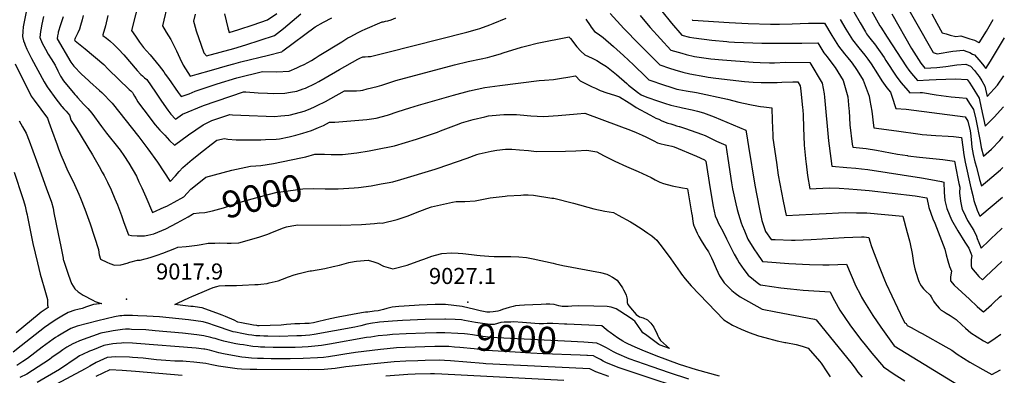
# Model space of a CAD drawing. Units: inches. Extents: x 2583140 to 2588554, y 1502218 to 1507517.
# Drawn here: x 2587434 to 2588490, y 1506300 to 1506682 of the extents above; entities that cross this region are included whole.
import ezdxf
from ezdxf.enums import TextEntityAlignment as Align

# ---------------------------------------------------------------- set-up
doc = ezdxf.new("R2010")
doc.units = ezdxf.units.IN
doc.header["$MEASUREMENT"] = 0
doc.layers.add('tile_2733_02_contour_10ft', color=40, linetype='Continuous')
doc.layers.add('tile_2733_02_spot_elev', color=17, linetype='Continuous')
doc.styles.add('Arial', font='arial.ttf')

msp = doc.modelspace()

# ---------------------------------------------------------------- linework, layer by layer
at = {"layer": 'tile_2733_02_contour_10ft'}
for points, elevation in [([(2587566.1, 1506719.2), (2587553.7, 1506669.8), (2587557.7, 1506664), (2587562.3, 1506657.4), (2587566.5, 1506651.8), (2587569.7, 1506648), (2587573.5, 1506643.8), (2587583.4, 1506632.1), (2587588.1, 1506625.5), (2587589.8, 1506623.1), (2587593.2, 1506618.3), (2587603.5, 1506603.5), (2587606.9, 1506599), (2587615.3, 1506602.1), (2587622, 1506604.8), (2587645.6, 1506612.7), (2587666.6, 1506619.1), (2587694.2, 1506625.9), (2587709.5, 1506625.6), (2587722.8, 1506626.3), (2587731, 1506629.7), (2587734.6, 1506631.5), (2587738.9, 1506633.6), (2587746.7, 1506637.9), (2587750.7, 1506640.3), (2587755, 1506643.2), (2587779.1, 1506657.9), (2587785.8, 1506661.9), (2587788.2, 1506663.2), (2587796.7, 1506667.8), (2587797.5, 1506668.2), (2587801.2, 1506669.9), (2587804.4, 1506671.4), (2587822.5, 1506679.2), (2587823.6, 1506679.3), (2587824.1, 1506679.4), (2587826.1, 1506679.9), (2587828.6, 1506680.5), (2587832.1, 1506681.5), (2587837.3, 1506683.5)], 8950), ([(2588334.7, 1506714.7), (2588356.6, 1506675.1), (2588357.7, 1506673.4), (2588364.4, 1506662.9), (2588385.1, 1506631.1), (2588387.7, 1506627.5), (2588390.6, 1506623.8), (2588396.8, 1506616.4), (2588409.5, 1506616.9), (2588417, 1506617.2), (2588437.6, 1506618.1), (2588450.3, 1506617.2), (2588452.4, 1506614.3), (2588455.5, 1506609.6), (2588463, 1506597.4), (2588465.4, 1506586.9), (2588469.7, 1506567.1), (2588479.1, 1506576.8), (2588489.2, 1506588)], 8890), ([(2588374.4, 1506715.7), (2588413.6, 1506646.3), (2588417.9, 1506645), (2588434.8, 1506647.7), (2588438.9, 1506648.2), (2588446, 1506649), (2588451, 1506647), (2588452.9, 1506646.3), (2588456, 1506644.7), (2588458, 1506643.7), (2588462.6, 1506638.6), (2588466.6, 1506633.9), (2588470.2, 1506629.3), (2588475.1, 1506637), (2588490.1, 1506661.9)], 8870), ([(2587444, 1506708.1), (2587437.3, 1506674), (2587436.8, 1506668.8), (2587436.6, 1506663.6), (2587437.8, 1506658.8), (2587438.6, 1506656.3), (2587439.4, 1506654.2), (2587441.4, 1506649.8), (2587443.5, 1506645.6), (2587446.4, 1506640), (2587459.9, 1506614.8), (2587462.9, 1506609.5), (2587473.5, 1506595.2), (2587476.3, 1506591.4), (2587478.2, 1506588.9), (2587478.8, 1506588.2), (2587480.8, 1506585.9), (2587483.4, 1506583.2), (2587485.2, 1506581.3), (2587487.1, 1506579), (2587487.5, 1506578.1), (2587488, 1506575.5), (2587488.1, 1506575), (2587488.8, 1506573.4), (2587494.5, 1506564.7), (2587511.8, 1506536.6), (2587519, 1506524), (2587522.2, 1506518), (2587524.2, 1506514.4), (2587527.9, 1506507), (2587531.6, 1506498.8), (2587535.8, 1506489.2), (2587538.4, 1506482.9), (2587542.7, 1506471.3), (2587545.5, 1506463.8), (2587550.4, 1506450.5), (2587553.7, 1506450), (2587559.6, 1506449.6), (2587567.5, 1506449.4), (2587571.1, 1506450.1), (2587577.6, 1506451.8), (2587590.3, 1506457), (2587602.4, 1506463.3), (2587614.4, 1506469.9), (2587619, 1506472.7)], 9000), ([(2587593, 1506700.8), (2587586.9, 1506674.9), (2587590.8, 1506668.1), (2587595.6, 1506660.2), (2587597.6, 1506656.7), (2587598.6, 1506654.6), (2587601.7, 1506648.2), (2587605.3, 1506640.2), (2587609, 1506632.8), (2587616.4, 1506621), (2587623.9, 1506623.1), (2587639.3, 1506627.4), (2587656.5, 1506632.5), (2587663.3, 1506634.3), (2587671, 1506636.3), (2587700.4, 1506643.4), (2587714.4, 1506647.1), (2587714.9, 1506647.2), (2587716, 1506648.2), (2587750.7, 1506673.8), (2587759.5, 1506678.9), (2587768.5, 1506683.6)], 8940), ([(2588323.2, 1506699.2), (2588335.4, 1506678.2), (2588341.1, 1506668.6), (2588342.3, 1506666.5), (2588344.4, 1506663.6), (2588348.5, 1506658.1), (2588350.7, 1506655.6), (2588361, 1506640.9), (2588363.1, 1506637.9), (2588367.4, 1506631.2), (2588369.8, 1506627.3), (2588374.8, 1506619.8), (2588379.4, 1506613.9), (2588386.7, 1506605.4), (2588388.8, 1506603.1), (2588399.8, 1506603.4), (2588402.3, 1506603.5), (2588417.1, 1506601), (2588433.1, 1506598.7), (2588441.7, 1506597.9), (2588449.1, 1506597.2), (2588453.4, 1506590.6), (2588457, 1506585.1), (2588459.5, 1506574.9), (2588464, 1506551.1), (2588465.2, 1506544.5), (2588467.6, 1506535.1), (2588476.2, 1506542.7), (2588485.1, 1506552), (2588488.9, 1506556.1)], 8900), ([(2587459.2, 1506684.9), (2587457.3, 1506676.8), (2587457, 1506675.1), (2587456.5, 1506672.3), (2587456, 1506669), (2587455.6, 1506665.7), (2587455.2, 1506662.3), (2587457.7, 1506656.3), (2587461.2, 1506650), (2587464.3, 1506644.7), (2587467.5, 1506639.5), (2587471.5, 1506632.7), (2587474.6, 1506626.5), (2587477.3, 1506621), (2587480.6, 1506615.8), (2587492.8, 1506601.3), (2587494.1, 1506599.7), (2587495.5, 1506598.1), (2587502.5, 1506590.5), (2587506.6, 1506586.2), (2587509, 1506583.6), (2587510.9, 1506581.2), (2587511.1, 1506581.1), (2587521.4, 1506566.8), (2587526.6, 1506559.8), (2587540, 1506543.3), (2587541.5, 1506541.3), (2587545.4, 1506535.8), (2587550.8, 1506527.4), (2587558.9, 1506513.4), (2587561.6, 1506507.6), (2587564.7, 1506500.9), (2587568.8, 1506491.3), (2587576, 1506474.7), (2587588.6, 1506480.1), (2587591.4, 1506481.4), (2587599.5, 1506485.5), (2587609.7, 1506491.2), (2587613.4, 1506495.4), (2587617.4, 1506499.5), (2587627.5, 1506507.8), (2587633.2, 1506512.4), (2587661.1, 1506519.9), (2587676.4, 1506523.3), (2587681.4, 1506524.3), (2587686.9, 1506524.6), (2587692.3, 1506524.9), (2587706, 1506527.3), (2587735.2, 1506533.1), (2587740.7, 1506534.4), (2587750.4, 1506537), (2587760.6, 1506537), (2587767.8, 1506536.7), (2587772.5, 1506536.7), (2587775.6, 1506536.8), (2587780.1, 1506536.8), (2587795.3, 1506538.5), (2587808.4, 1506540.8), (2587815.7, 1506542.2), (2587835.8, 1506546.1), (2587847.7, 1506549.6), (2587859.3, 1506553.2), (2587881.9, 1506560.9), (2587885.2, 1506562.2), (2587905, 1506569.8), (2587907.5, 1506570.7), (2587920.2, 1506574.5), (2587932.6, 1506577.4), (2587936.5, 1506578.2), (2587940.7, 1506578.6), (2587952.9, 1506579.6), (2587966.7, 1506579.6), (2587970.7, 1506579.4), (2587982.2, 1506578.4), (2587995.6, 1506577.7), (2588011.2, 1506578.7), (2588031.6, 1506580.6), (2588039.9, 1506581.1), (2588076.4, 1506567.6), (2588089, 1506562.9), (2588095.1, 1506560.4), (2588101.5, 1506557.7), (2588105.5, 1506555.8), (2588113.9, 1506551.4), (2588118.1, 1506549.3), (2588120.3, 1506548.7), (2588126.5, 1506547.2), (2588130.1, 1506546.4), (2588133.2, 1506545.6), (2588135.7, 1506545), (2588159.8, 1506535.1), (2588168.4, 1506531.2), (2588169.7, 1506529.8), (2588174.6, 1506500), (2588177.8, 1506481.1), (2588178.6, 1506476), (2588179.7, 1506471), (2588181.8, 1506466.2), (2588183.4, 1506462.7), (2588185, 1506460.2), (2588188.2, 1506454.5), (2588191.9, 1506446.2), (2588196.2, 1506437.7), (2588200.2, 1506429.9), (2588203.9, 1506423.6), (2588205.7, 1506420.6), (2588210.5, 1506413.2), (2588215.2, 1506407.2), (2588220.9, 1506402.5), (2588226.6, 1506398.1), (2588228.3, 1506396.9), (2588231.1, 1506396.5), (2588250.2, 1506393.7), (2588260.8, 1506392.6), (2588274.1, 1506391.3), (2588303.1, 1506389.2), (2588304.4, 1506386.8), (2588307.9, 1506380.2), (2588313.5, 1506369.6), (2588324.4, 1506354), (2588335.8, 1506338.7), (2588340.6, 1506332.6), (2588348, 1506323.5), (2588360.6, 1506308.8), (2588371.9, 1506301.1), (2588383.3, 1506293.7)], 8990), ([(2587480.3, 1506684.7), (2587477.3, 1506675.9), (2587474.9, 1506668), (2587474.7, 1506667.2), (2587474.2, 1506664.4), (2587473.9, 1506661.1), (2587488.3, 1506636), (2587491.6, 1506631.5), (2587499.9, 1506623.2), (2587507.5, 1506616.4), (2587509, 1506615), (2587519.3, 1506605.6), (2587521.6, 1506603.4), (2587532.8, 1506592.1), (2587561.4, 1506555.8), (2587571, 1506543), (2587581.3, 1506528.5), (2587595.2, 1506507.7), (2587600.9, 1506513.9), (2587604.7, 1506518.5), (2587608.6, 1506523), (2587618.7, 1506531.3), (2587630.9, 1506541.2), (2587638.9, 1506547.5), (2587645.1, 1506552.2), (2587653.3, 1506553.9), (2587657, 1506553.3), (2587665.8, 1506552.5), (2587674.5, 1506552.6), (2587692.4, 1506552.6), (2587697.4, 1506552.8), (2587708.9, 1506553.2), (2587712.2, 1506553.8), (2587722.8, 1506555.8), (2587729.8, 1506557.5), (2587737.3, 1506559.7), (2587746.8, 1506562.6), (2587754.3, 1506565.8), (2587759.4, 1506568.1), (2587765.9, 1506571.4), (2587771.8, 1506571.4), (2587806.2, 1506574.3), (2587816.1, 1506575.8), (2587828.2, 1506579.2), (2587839.8, 1506582.9), (2587852.3, 1506587), (2587861.4, 1506589.8), (2587899.2, 1506600.4), (2587916.4, 1506605), (2587932.7, 1506608.8), (2587943.3, 1506610.3), (2587948.9, 1506611), (2587990.9, 1506616.2), (2587996.8, 1506616.7), (2588006.5, 1506617.3), (2588014.8, 1506618.6), (2588021.7, 1506619.8), (2588029.8, 1506621.2), (2588035, 1506616), (2588042.2, 1506612.3), (2588047.8, 1506609.6), (2588051.4, 1506608), (2588056.6, 1506605.7), (2588063.7, 1506602.9), (2588071.7, 1506600.5), (2588077.3, 1506598.8), (2588087.4, 1506592.4), (2588092.7, 1506589), (2588095.2, 1506587.4), (2588109.6, 1506579.5), (2588113.8, 1506577.2), (2588116.2, 1506576), (2588119.3, 1506574.6), (2588122.6, 1506573.1), (2588128.9, 1506570.6), (2588132.1, 1506569.6), (2588135.3, 1506568.6), (2588138.4, 1506567.7), (2588141.2, 1506567), (2588141.4, 1506566.9), (2588144.6, 1506565.8), (2588147.9, 1506564.7), (2588165, 1506558.7), (2588169, 1506557.1), (2588177.6, 1506553.1), (2588181.3, 1506551.3), (2588191.1, 1506546.7), (2588193.4, 1506532.4), (2588197.5, 1506506.3), (2588198.5, 1506500), (2588200.4, 1506490.4), (2588201.9, 1506483.9), (2588203.3, 1506477.7), (2588204.8, 1506472.7), (2588207.9, 1506463.6), (2588208.9, 1506460.7), (2588211.4, 1506454.8), (2588215, 1506446), (2588219.6, 1506438.4), (2588221.9, 1506434.5), (2588224.4, 1506430.9), (2588230.7, 1506422), (2588235.8, 1506421.6), (2588258.9, 1506419.9), (2588281.1, 1506418.8), (2588295.3, 1506418.5), (2588302.3, 1506418.4), (2588320.6, 1506419), (2588325.6, 1506407.1), (2588330.9, 1506395.3), (2588335.3, 1506386.7), (2588337, 1506383.6), (2588340, 1506378.2), (2588349.1, 1506363.9), (2588357.5, 1506351.6), (2588364.6, 1506341.5), (2588371.8, 1506331.5), (2588447.4, 1506285.3)], 8980), ([(2587501.6, 1506686), (2587500.6, 1506681.3), (2587498.9, 1506675.2), (2587497.6, 1506671.3), (2587496.1, 1506667.5), (2587494.7, 1506664.6), (2587493.2, 1506661.8), (2587492.5, 1506660.1), (2587492.5, 1506659.8), (2587492.8, 1506659.1), (2587493.2, 1506658.7), (2587500.1, 1506653.3), (2587503.8, 1506650.4), (2587523.8, 1506633.3), (2587528.7, 1506628.6), (2587551.2, 1506606.7), (2587552.9, 1506605), (2587554.5, 1506603.4), (2587554.5, 1506603.3), (2587555.4, 1506602.1), (2587556.8, 1506599.6), (2587558.4, 1506596.6), (2587560.3, 1506593.5), (2587563.1, 1506589.6), (2587566.8, 1506584.6), (2587579.1, 1506568.6), (2587584, 1506563), (2587589.2, 1506557.5), (2587594.4, 1506552), (2587599.8, 1506546.7), (2587614.8, 1506557.9), (2587622.5, 1506563.4), (2587630.5, 1506568.8), (2587639.8, 1506573.4), (2587659.2, 1506579.7), (2587662.1, 1506579.4), (2587670.9, 1506578.9), (2587707.1, 1506577.7), (2587713.7, 1506578.2), (2587722.3, 1506578.9), (2587724.3, 1506579.3), (2587739, 1506583.3), (2587745.4, 1506585.9), (2587750.8, 1506588.4), (2587752.7, 1506589.3), (2587761.6, 1506593.8), (2587767.3, 1506597), (2587782.1, 1506605), (2587787.2, 1506605), (2587790.4, 1506605), (2587794.9, 1506605.1), (2587799.3, 1506605.6), (2587801.8, 1506606), (2587806.5, 1506607.2), (2587817, 1506609.9), (2587822.2, 1506611.4), (2587831.8, 1506614.5), (2587837.2, 1506616.2), (2587900.2, 1506633), (2587914.8, 1506636.5), (2587928.8, 1506639.5), (2587935.5, 1506641.1), (2587940.6, 1506642.5), (2587949.6, 1506644.9), (2587952.3, 1506645.8), (2587972.1, 1506651.9), (2587977.6, 1506653.6), (2587989, 1506656.2), (2588023.2, 1506663.1), (2588023.7, 1506662.3), (2588024.5, 1506661.2), (2588031.5, 1506652.4), (2588035.6, 1506647.6), (2588039.9, 1506643.8), (2588047.8, 1506640.1), (2588052.7, 1506637.6), (2588058, 1506634.6), (2588063.4, 1506631.3), (2588074.1, 1506622.7), (2588084.9, 1506613), (2588086.7, 1506611.3), (2588096.5, 1506603.7), (2588100.6, 1506600.9), (2588106.4, 1506598.4), (2588118.9, 1506593.9), (2588125.4, 1506591.8), (2588132.3, 1506589.7), (2588141.8, 1506587.5), (2588144.9, 1506587), (2588155, 1506584.9), (2588160.7, 1506583.3), (2588167.2, 1506581.6), (2588178.7, 1506577.4), (2588212.6, 1506562.9), (2588213.3, 1506559.1), (2588215.6, 1506545.4), (2588222.5, 1506503.8), (2588226.9, 1506479.9), (2588230, 1506466.1), (2588233.9, 1506454.3), (2588240, 1506445.6), (2588244.1, 1506445.4), (2588261.7, 1506444.8), (2588265.7, 1506444.7), (2588282.8, 1506445.6), (2588318.1, 1506447.7), (2588336.7, 1506448.3), (2588339.7, 1506448.3), (2588344.8, 1506447.8), (2588345.9, 1506443.8), (2588347.6, 1506438.2), (2588355.2, 1506418.3), (2588361.4, 1506402.4), (2588363.3, 1506398), (2588381.6, 1506359.3), (2588383.3, 1506356), (2588384.8, 1506355.3), (2588386, 1506353.3), (2588390.2, 1506351.2), (2588399, 1506346.2), (2588402, 1506344.5), (2588427.2, 1506330.3), (2588433.7, 1506326.6), (2588439.5, 1506322.4), (2588453.2, 1506314), (2588467.2, 1506305.9), (2588476.8, 1506300.6), (2588486.1, 1506305.7)], 8970), ([(2587528.1, 1506686.1), (2587525.6, 1506675.1), (2587522.9, 1506665.2), (2587522.8, 1506664.6), (2587526.6, 1506661.8), (2587528.6, 1506660.4), (2587530.4, 1506658.9), (2587535.1, 1506654.4), (2587539.5, 1506649.9), (2587545.3, 1506643.7), (2587559.6, 1506627.1), (2587563.6, 1506622.6), (2587565.2, 1506621.2), (2587567.4, 1506619.2), (2587570.1, 1506617.2), (2587579.2, 1506603.6), (2587585.8, 1506594.1), (2587592.7, 1506584.3), (2587595.8, 1506580.3), (2587600.8, 1506574.9), (2587608.4, 1506580.2), (2587630.8, 1506589.4), (2587673.9, 1506604.2), (2587676.1, 1506604.1), (2587689.6, 1506603.2), (2587699.5, 1506602.7), (2587705.7, 1506602.4), (2587718.1, 1506602.7), (2587724.2, 1506603.6), (2587730.9, 1506604.8), (2587737.8, 1506607.3), (2587740.2, 1506608.2), (2587750.5, 1506613), (2587754.5, 1506615.1), (2587761.5, 1506619.1), (2587776.9, 1506628), (2587796.3, 1506639), (2587798.7, 1506640.2), (2587801.7, 1506641.6), (2587804.4, 1506641.7), (2587807.4, 1506641.9), (2587810, 1506642.2), (2587813, 1506642.7), (2587813, 1506642.8), (2587827.2, 1506646.3), (2587913.5, 1506668), (2587924.8, 1506671.3), (2587927.2, 1506672), (2587937.9, 1506676), (2587941.5, 1506677.4), (2587955.4, 1506683.1)], 8960), ([(2587621.9, 1506687.6), (2587620.1, 1506680), (2587620.7, 1506677.6), (2587623, 1506669.7), (2587628.2, 1506654.2), (2587631.1, 1506645.8), (2587633.9, 1506642.6), (2587663.3, 1506650.5), (2587676.2, 1506654.4), (2587691.7, 1506659.4), (2587707.1, 1506664.7), (2587716.6, 1506672.2), (2587726, 1506679.9), (2587735.4, 1506687.8)], 8930), ([(2587653.5, 1506688), (2587655.2, 1506680.4), (2587657, 1506672.8), (2587658.2, 1506667.7), (2587668.7, 1506671.1), (2587684.2, 1506676.2), (2587699.6, 1506681.5), (2587709.5, 1506688.2)], 8920), ([(2588041.1, 1506682), (2588045.6, 1506675.4), (2588046.9, 1506673.4), (2588050.5, 1506668.8), (2588054.3, 1506666.5), (2588059.8, 1506662.3), (2588070.6, 1506652.7), (2588081.4, 1506643), (2588092.1, 1506633.2), (2588095.1, 1506630.2), (2588102.9, 1506622.7), (2588108.8, 1506616.9), (2588125.6, 1506611.2), (2588131.3, 1506609.4), (2588138.7, 1506607.1), (2588140.8, 1506606.6), (2588148.8, 1506605.1), (2588159.7, 1506603.4), (2588193, 1506596.1), (2588205.1, 1506593.1), (2588217.1, 1506590.5), (2588226.3, 1506588.7), (2588228.5, 1506588.5), (2588232.2, 1506588.1), (2588240.6, 1506587), (2588241, 1506573.4), (2588241.6, 1506557.5), (2588241.8, 1506554.4), (2588245.5, 1506528.3), (2588247.6, 1506514.5), (2588252.7, 1506486.8), (2588256, 1506471.3), (2588284, 1506472.7), (2588299.1, 1506473.6), (2588312, 1506474.1), (2588319.6, 1506474.4), (2588331.3, 1506474.3), (2588340, 1506474.2), (2588342.6, 1506474.1), (2588381.2, 1506470.6), (2588386, 1506453.1), (2588388.3, 1506444.2), (2588389.1, 1506440.9), (2588391.1, 1506430.7), (2588392.7, 1506420.6), (2588394.2, 1506414), (2588395.1, 1506410.4), (2588398.1, 1506401.4), (2588398.8, 1506399.6), (2588399.4, 1506398.4), (2588400.9, 1506395.9), (2588403.4, 1506392.7), (2588406.4, 1506389.9), (2588409.4, 1506387), (2588410.6, 1506385.9), (2588411.6, 1506384.1), (2588412.9, 1506381.5), (2588414.2, 1506379.3), (2588415.9, 1506376.7), (2588420.3, 1506371.9), (2588422.2, 1506369.8), (2588425.5, 1506367.9), (2588427.8, 1506366.5), (2588431.9, 1506364), (2588438.3, 1506359.7), (2588444.6, 1506354), (2588448.6, 1506350.2), (2588454.2, 1506345.4), (2588467.8, 1506336.9), (2588472.3, 1506334.2), (2588480.3, 1506339.5), (2588486.5, 1506344)], 8960), ([(2588067, 1506688.1), (2588082, 1506672.2), (2588098.4, 1506655.2), (2588109, 1506644.5), (2588120.5, 1506633), (2588131, 1506629.5), (2588136.7, 1506627.7), (2588145.1, 1506625.2), (2588152.7, 1506623.3), (2588168.9, 1506620.4), (2588172.3, 1506619.9), (2588180.6, 1506618.8), (2588211.3, 1506615.3), (2588220.7, 1506614.5), (2588229.1, 1506614.1), (2588235.9, 1506614), (2588246.3, 1506614.1), (2588251.5, 1506614.3), (2588263.3, 1506614.9), (2588268.5, 1506614.9), (2588271.2, 1506610.5), (2588271.8, 1506605.2), (2588273.7, 1506586.9), (2588273.9, 1506584.8), (2588274.4, 1506579.1), (2588274.7, 1506565.7), (2588275.4, 1506546.7), (2588277.1, 1506529.1), (2588277.3, 1506526.8), (2588279, 1506514.2), (2588281.4, 1506500), (2588302.3, 1506500.9), (2588312.7, 1506500.5), (2588323.2, 1506500), (2588332.2, 1506499.4), (2588345.2, 1506498.2), (2588394.5, 1506492.5), (2588407.1, 1506490.2), (2588409.2, 1506479.8), (2588413.2, 1506467.9), (2588415.7, 1506463), (2588426.3, 1506435.3), (2588427.7, 1506429.1), (2588429.4, 1506422.8), (2588431.4, 1506416.5), (2588433.3, 1506411.7), (2588433, 1506409.8), (2588432.3, 1506405.2), (2588432.4, 1506401.2), (2588436.4, 1506396.7), (2588452.8, 1506381.4), (2588461, 1506373.8), (2588466.3, 1506369.1), (2588467.9, 1506367.9), (2588476.3, 1506375.3), (2588478.6, 1506377.4), (2588485, 1506383.5), (2588487, 1506385.5)], 8950), ([(2588099.5, 1506686.1), (2588107.8, 1506675.6), (2588110, 1506673.2), (2588121, 1506661), (2588132.2, 1506649), (2588143.9, 1506645.5), (2588148.7, 1506644.2), (2588157.8, 1506642), (2588175, 1506639.5), (2588187.8, 1506638.3), (2588220.6, 1506636), (2588228.2, 1506635.5), (2588238.1, 1506635.4), (2588243.6, 1506635.4), (2588255.2, 1506635.8), (2588281.5, 1506635.7), (2588294.8, 1506613.5), (2588296.9, 1506602), (2588297.3, 1506598.3), (2588301.6, 1506551.6), (2588302.3, 1506546.1), (2588305.1, 1506524.4), (2588321, 1506523), (2588330.9, 1506522.1), (2588336.8, 1506521.5), (2588343.6, 1506520.8), (2588401.2, 1506511.9), (2588411.1, 1506510.1), (2588422.7, 1506507.7), (2588425.1, 1506507.2), (2588425.4, 1506496.4), (2588426.3, 1506487.6), (2588428.3, 1506478.7), (2588433.3, 1506466.8), (2588440.3, 1506454.9), (2588447.6, 1506442.8), (2588451.9, 1506436.1), (2588454.2, 1506430.9), (2588455.1, 1506428.2), (2588454.5, 1506424.2), (2588454.4, 1506420.8), (2588454.5, 1506417.8), (2588454.8, 1506415.1), (2588462.8, 1506406), (2588466.6, 1506402.2), (2588470.3, 1506405.7), (2588487.4, 1506422)], 8940), ([(2588122.7, 1506690.7), (2588133.1, 1506677.7), (2588143.9, 1506665.1), (2588152.4, 1506662.9), (2588156.8, 1506661.9), (2588176.4, 1506659.7), (2588192.2, 1506658.1), (2588194.6, 1506657.9), (2588200.7, 1506657.6), (2588229.9, 1506656.4), (2588235.6, 1506656.2), (2588263, 1506656.2), (2588269.3, 1506656.2), (2588272.7, 1506656.4), (2588290, 1506656.7), (2588296.6, 1506646.1), (2588299.9, 1506641.5), (2588302.7, 1506637.7), (2588308.5, 1506630.2), (2588317.2, 1506616.3), (2588321.6, 1506601.3), (2588322.1, 1506598.8), (2588323.3, 1506586), (2588323.6, 1506583.6), (2588324.4, 1506568.8), (2588327, 1506548), (2588327.4, 1506544.8), (2588342, 1506543.2), (2588353.1, 1506541.4), (2588375.4, 1506537.3), (2588386.1, 1506535.6), (2588386.7, 1506535.5), (2588399.1, 1506534.1), (2588424.2, 1506531.3), (2588436.7, 1506529.5), (2588440.3, 1506511.2), (2588441.4, 1506505.8), (2588442.2, 1506501.7), (2588442.1, 1506495.5), (2588443, 1506486.7), (2588445, 1506477.8), (2588446.2, 1506475.2), (2588450.6, 1506465.9), (2588457.4, 1506455.2), (2588460.2, 1506449.1), (2588461.1, 1506446.6), (2588462.8, 1506442.5), (2588465.3, 1506436.4), (2588473.4, 1506444.1), (2588476, 1506446.6), (2588486.7, 1506456.7), (2588487.8, 1506457.8)], 8930), ([(2588155, 1506681.8), (2588155.5, 1506681.1), (2588155.8, 1506681), (2588194.9, 1506678.5), (2588215.1, 1506677.3), (2588239.2, 1506676.8), (2588244.3, 1506676.7), (2588248.9, 1506676.7), (2588262.4, 1506677.1), (2588271.2, 1506677.4), (2588279.8, 1506677.9), (2588293.9, 1506677.9), (2588297, 1506677.8), (2588304.9, 1506664.7), (2588312.1, 1506653), (2588318.5, 1506644.8), (2588322.2, 1506640.6), (2588325.4, 1506636.7), (2588326.8, 1506634.7), (2588331.4, 1506628.2), (2588335.8, 1506621.2), (2588338.5, 1506616.8), (2588341.9, 1506608.2), (2588344.9, 1506599.3), (2588345.7, 1506594.9), (2588347.8, 1506583.4), (2588349.8, 1506567.9), (2588350.1, 1506565.4), (2588374.5, 1506562.1), (2588399.8, 1506558.7), (2588402, 1506558.4), (2588416.7, 1506557.3), (2588430, 1506556.6), (2588435.4, 1506556.1), (2588444.3, 1506555), (2588445.4, 1506544.7), (2588446.6, 1506536.5), (2588448.1, 1506528.6), (2588454.2, 1506501.1), (2588456.2, 1506492.8), (2588457.5, 1506487.6), (2588460.9, 1506477), (2588463.9, 1506470.7), (2588488.2, 1506490.9)], 8920), ([(2588314.1, 1506681.9), (2588320.2, 1506671.5), (2588327.2, 1506659.8), (2588333.9, 1506651.3), (2588340.4, 1506643.4), (2588343.6, 1506639.3), (2588347.3, 1506634), (2588354.1, 1506623.4), (2588358.6, 1506615.8), (2588364, 1506608.4), (2588368.1, 1506603.6), (2588369.5, 1506599.4), (2588373.5, 1506586.2), (2588384.9, 1506585.6), (2588448, 1506577.2), (2588451, 1506572.7), (2588453.3, 1506562.3), (2588453.8, 1506559.6), (2588454.4, 1506553.1), (2588455.3, 1506544.7), (2588456.8, 1506536.7), (2588458.6, 1506529.1), (2588460.1, 1506523.2), (2588463.5, 1506509.8), (2588465.5, 1506503.1), (2588472, 1506508.5), (2588485.9, 1506520.4), (2588488.5, 1506522.7)], 8910), ([(2588369.4, 1506687.9), (2588390.6, 1506650.6), (2588400.5, 1506635), (2588404.8, 1506629.6), (2588417.6, 1506630.3), (2588427.3, 1506631.2), (2588429.8, 1506631.6), (2588431.8, 1506631.9), (2588439.2, 1506633), (2588448.8, 1506633.8), (2588453.7, 1506631.7), (2588458, 1506626.9), (2588461.4, 1506622.6), (2588463, 1506620.6), (2588465.8, 1506616), (2588469.2, 1506610.3), (2588471.8, 1506599.1), (2588482.8, 1506611.2), (2588489.6, 1506621.2)], 8880), ([(2588412.3, 1506688), (2588417.6, 1506678), (2588423.5, 1506667.6), (2588427.6, 1506666.3), (2588431.8, 1506665), (2588438, 1506663.5), (2588443.3, 1506664.1), (2588453.1, 1506661.1), (2588458, 1506659.4), (2588462.8, 1506657), (2588463.1, 1506656.7), (2588470.9, 1506669.4), (2588478.1, 1506681.6)], 8860), ([(2587428.8, 1506634), (2587446, 1506599.3), (2587449.2, 1506595), (2587463.3, 1506575.8), (2587464.8, 1506571.7), (2587466.3, 1506567.6), (2587467.8, 1506563.5), (2587473.7, 1506547.1), (2587475.2, 1506543), (2587477.7, 1506536.6), (2587481.3, 1506528.4), (2587484.3, 1506521.4), (2587492.4, 1506504.5), (2587496.9, 1506494.4), (2587498.8, 1506489.9), (2587503.4, 1506478.1), (2587509.1, 1506462.5), (2587518, 1506434.9), (2587518.5, 1506431.7), (2587519, 1506429.2), (2587520.2, 1506424.6), (2587527, 1506421.3), (2587530.3, 1506419.9), (2587535.3, 1506418.1), (2587542, 1506418.3), (2587548.9, 1506420.1), (2587551.9, 1506421.2), (2587560, 1506423.3), (2587562.8, 1506423.5), (2587568.2, 1506424.7), (2587571.2, 1506425.4), (2587574.7, 1506426.5), (2587581, 1506428.6), (2587587.3, 1506430.9), (2587600, 1506435.9), (2587603.3, 1506437.5), (2587612.2, 1506438), (2587615.6, 1506438.3), (2587624.1, 1506439.5), (2587628.4, 1506440.2), (2587635.9, 1506441.5), (2587643.1, 1506441.8), (2587648.2, 1506441.9), (2587656.2, 1506441.7), (2587660.6, 1506441.7), (2587668.7, 1506442), (2587690.2, 1506448), (2587699.9, 1506451.4), (2587704.9, 1506453.6), (2587716.6, 1506458.2), (2587719.8, 1506459.1), (2587725.7, 1506460.3), (2587732, 1506461.4), (2587777.7, 1506461.1), (2587800.3, 1506461.7), (2587814.4, 1506462.8), (2587819.9, 1506463.6), (2587822.4, 1506463.2), (2587838.5, 1506466.9), (2587850.4, 1506470.9), (2587858.2, 1506474.1), (2587870.4, 1506478.9), (2587875.4, 1506480.6), (2587878.6, 1506481.5), (2587897.9, 1506485.7), (2587901.8, 1506486.5), (2587911.3, 1506486.5), (2587922.2, 1506487.2), (2587938.4, 1506490.3), (2587954.6, 1506492.2), (2587956.6, 1506492.4), (2587971.3, 1506493.3), (2587974.3, 1506493.4), (2587979.3, 1506493.4), (2587984.9, 1506493), (2588004.6, 1506490.1), (2588006.6, 1506489.8), (2588027.8, 1506484.4), (2588049.5, 1506478.6), (2588061.3, 1506475.9), (2588070.6, 1506474.4), (2588075.8, 1506471.6), (2588088.9, 1506464.4), (2588090.7, 1506463.3), (2588100.6, 1506457.2), (2588107.6, 1506452.3), (2588111.8, 1506449.4), (2588114.9, 1506446.9), (2588117.1, 1506444.7), (2588119, 1506442.4), (2588121.9, 1506438.6), (2588132.1, 1506424.8), (2588142.2, 1506410.5), (2588143.7, 1506408.4), (2588147.6, 1506403.3), (2588152, 1506398.2), (2588154.1, 1506395.7), (2588180.5, 1506368.3), (2588189.1, 1506359.3), (2588198.3, 1506353.6), (2588207.6, 1506349.2), (2588216.2, 1506345.8), (2588226.2, 1506342), (2588233, 1506340.2), (2588246.5, 1506336.9), (2588253.2, 1506335.3), (2588254.4, 1506335.1), (2588255.6, 1506335.1), (2588266.8, 1506332.9), (2588273.3, 1506331.2), (2588279.7, 1506328.8), (2588291.7, 1506315.1), (2588293.5, 1506312.7), (2588299.5, 1506303.6), (2588303.1, 1506298.2)], 9010), ([(2587432.9, 1506572.8), (2587436.6, 1506566.5), (2587440.5, 1506559.6), (2587443.6, 1506551.6), (2587451.5, 1506530.1), (2587462, 1506501), (2587467.6, 1506485.6), (2587469.4, 1506479.1), (2587470.4, 1506474.1), (2587474.8, 1506451.7), (2587477.6, 1506438.1), (2587480.1, 1506425.4), (2587480.3, 1506424.6), (2587480.4, 1506424.1), (2587480.7, 1506423.4), (2587485.8, 1506407.2), (2587489.3, 1506398.2), (2587492.6, 1506392.6), (2587496.5, 1506389.4), (2587499.5, 1506387.3), (2587501.8, 1506385.8), (2587512, 1506380.3), (2587514.6, 1506379.1), (2587516.9, 1506378.2), (2587518.9, 1506377.7), (2587521.5, 1506376.9), (2587521.6, 1506376.9), (2587519.3, 1506376.6), (2587512.8, 1506375.8), (2587509.7, 1506374.6), (2587505.2, 1506373.1), (2587500.8, 1506371.6), (2587495.9, 1506370.3), (2587492.8, 1506369.7), (2587485.7, 1506367.1), (2587478.7, 1506363.3), (2587471.8, 1506359), (2587465, 1506354.4), (2587460.1, 1506350.9), (2587455.3, 1506347.2), (2587435.3, 1506331.3), (2587426.5, 1506324.6)], 9020), ([(2587771.2, 1506500), (2587771.4, 1506500), (2587775.3, 1506500.1), (2587792.4, 1506500.9), (2587797.2, 1506501.4), (2587810.6, 1506503.2), (2587821.5, 1506505.2), (2587828, 1506506.4), (2587833.8, 1506507.6), (2587842.5, 1506510.1), (2587879.3, 1506521.1), (2587881.7, 1506521.9), (2587913.8, 1506532.9), (2587924.2, 1506536.9), (2587926.5, 1506537.7), (2587939.5, 1506540.5), (2587945.7, 1506541.6), (2587954.9, 1506542.6), (2587961.5, 1506542.4), (2587969.7, 1506541.9), (2587979.4, 1506541.1), (2587988.1, 1506540.1), (2588019.1, 1506540.3), (2588030.4, 1506540.6), (2588042.2, 1506541.4), (2588053, 1506539.8), (2588059.9, 1506535.8), (2588069.4, 1506531), (2588072, 1506529.7), (2588084.6, 1506524.1), (2588097.3, 1506518.7), (2588101.8, 1506516.5), (2588111, 1506512.1), (2588115.5, 1506509.6), (2588120.6, 1506507.1), (2588124.5, 1506505.8), (2588133.8, 1506503.1), (2588144.8, 1506501.2), (2588149.4, 1506500.3), (2588149.9, 1506500.1), (2588150.3, 1506499.9), (2588154.6, 1506474.1), (2588155, 1506470.8), (2588155.4, 1506467.6), (2588156.3, 1506462.9), (2588157.1, 1506460.2), (2588157.2, 1506459.9), (2588157.6, 1506458.8), (2588160.5, 1506452.3), (2588162.3, 1506448.9), (2588164.8, 1506444.6), (2588169.6, 1506437), (2588172.5, 1506432.3), (2588174.2, 1506429.3), (2588175.9, 1506425.8), (2588177.6, 1506422.1), (2588181, 1506414.4), (2588184.5, 1506406.7), (2588189.6, 1506399.2), (2588197.6, 1506390.9), (2588201.3, 1506388), (2588206.5, 1506384.1), (2588230.3, 1506370.8), (2588245, 1506368), (2588286.4, 1506359.9), (2588288.3, 1506359.4), (2588326.9, 1506311.7), (2588330.6, 1506306.3), (2588333, 1506303.2), (2588337.5, 1506297.6)], 9000), ([(2587427.5, 1506518), (2587436.7, 1506490.8), (2587437.4, 1506488.4), (2587438.7, 1506483.9), (2587439.4, 1506481.4), (2587440.6, 1506476.1), (2587441.5, 1506472.1), (2587442, 1506469.8), (2587447.8, 1506441.2), (2587452.7, 1506420.5), (2587455.7, 1506408.5), (2587457.5, 1506402.1), (2587460, 1506393.7), (2587463.6, 1506381), (2587463.6, 1506377), (2587463.4, 1506374.9), (2587464, 1506372.4), (2587456.8, 1506367.6), (2587454.6, 1506365.9), (2587429.7, 1506345.2)], 9030), ([(2587619, 1506472.7), (2587620.2, 1506473.5), (2587626.3, 1506474.1), (2587632.1, 1506474.5), (2587640.5, 1506476.3), (2587652.3, 1506479.7), (2587656.6, 1506480.9), (2587672.7, 1506486.5), (2587679.2, 1506488.3), (2587690.8, 1506491.4), (2587708.4, 1506495.9), (2587737.4, 1506500.1), (2587749.3, 1506500.2), (2587761.2, 1506500.1), (2587771.2, 1506500)], 9000), ([(2587890.3, 1506360), (2587889.6, 1506360), (2587868.7, 1506359.8), (2587844.4, 1506358.6), (2587833.7, 1506357.9), (2587819.5, 1506356.8), (2587817.5, 1506356.5), (2587812.2, 1506355.7), (2587805.9, 1506354.5), (2587799.6, 1506352.9), (2587793.3, 1506351.6), (2587749.6, 1506343.6), (2587745, 1506343), (2587740.4, 1506342.6), (2587735.8, 1506342.2), (2587731.1, 1506342), (2587711.9, 1506341.5), (2587699.9, 1506341.6), (2587695.6, 1506341.7), (2587691.2, 1506342), (2587686.9, 1506342.3), (2587682.8, 1506342.8), (2587679.1, 1506343.3), (2587675.5, 1506344), (2587671.9, 1506344.6), (2587665.2, 1506346), (2587662.7, 1506346.5), (2587642.7, 1506353.3), (2587636.5, 1506355.2), (2587630.3, 1506357), (2587622.6, 1506358.2), (2587614.6, 1506359.3), (2587583.6, 1506362.4), (2587570, 1506363.3), (2587560.5, 1506363.7), (2587554.5, 1506363.9), (2587549.7, 1506364), (2587545.3, 1506363.9), (2587543.1, 1506363.7), (2587541.1, 1506363.5), (2587535.3, 1506362.5), (2587517.4, 1506358.1), (2587495.4, 1506352.5), (2587488.3, 1506349.9), (2587479.8, 1506345.1), (2587474.4, 1506341.9), (2587472.1, 1506340.4), (2587469.4, 1506338.5), (2587457.7, 1506330.1), (2587441.8, 1506317.8), (2587437.1, 1506314.4), (2587430.5, 1506310.2)], 9010), ([(2588044.4, 1506353.6), (2588020.7, 1506354.7), (2588018, 1506354.8), (2588005.8, 1506355.3), (2588002.2, 1506355.3), (2587999.5, 1506355.3), (2587995.6, 1506355.1), (2587993.2, 1506355.1), (2587991, 1506355.1), (2587986.5, 1506355.4), (2587973.1, 1506356.4), (2587963.6, 1506357), (2587960.7, 1506356.9), (2587953.4, 1506356.7), (2587949.7, 1506356.6), (2587946.1, 1506355.4), (2587942.6, 1506354.4), (2587940.5, 1506354.3), (2587938.4, 1506354.2), (2587930.1, 1506355.2), (2587922.7, 1506356.5), (2587911, 1506358.7), (2587907.7, 1506359.2), (2587901, 1506359.8), (2587890.3, 1506360)], 9010), ([(2588184.5, 1506298.7), (2588159.9, 1506305.5), (2588141.4, 1506311.5), (2588116.4, 1506320.5), (2588101.5, 1506326.7), (2588094.1, 1506329.9), (2588086, 1506333.6), (2588083.3, 1506335), (2588080.7, 1506336.5), (2588075, 1506340.1), (2588067, 1506345.7), (2588065, 1506347.3), (2588062.9, 1506349.1), (2588058.1, 1506353), (2588044.4, 1506353.6)], 9010), ([(2587889.6, 1506345.2), (2587880.9, 1506345.2), (2587868.6, 1506345), (2587848.1, 1506344.2), (2587833.5, 1506343.4), (2587827.8, 1506343), (2587818.2, 1506342), (2587810.2, 1506340.8), (2587805.6, 1506340.2), (2587765.9, 1506333.1), (2587757.3, 1506331.8), (2587750.3, 1506330.9), (2587743, 1506330.3), (2587736.8, 1506330), (2587729.2, 1506329.7), (2587722.3, 1506329.6), (2587705.6, 1506329.6), (2587696.5, 1506329.8), (2587692.1, 1506330), (2587689.3, 1506330.2), (2587683.8, 1506330.8), (2587681.6, 1506331.1), (2587673.7, 1506332.3), (2587669.8, 1506332.9), (2587665.6, 1506333.7), (2587657.3, 1506335.3), (2587652.5, 1506336.5), (2587647.8, 1506337.8), (2587643.2, 1506339.2), (2587641.3, 1506339.8), (2587638.6, 1506340.5), (2587631.3, 1506342.3), (2587623.6, 1506343.3), (2587608.2, 1506344.9), (2587579.1, 1506347.5), (2587568.9, 1506348.4), (2587553.4, 1506349.1), (2587551.3, 1506349.2), (2587547.2, 1506349.2), (2587543.9, 1506348.8), (2587538.8, 1506348.2), (2587534, 1506347.4), (2587530.3, 1506346.8), (2587520.7, 1506345), (2587497.8, 1506336.6), (2587493.2, 1506334.7), (2587490.7, 1506333.6), (2587484.1, 1506329.9), (2587479.8, 1506327.2), (2587476.9, 1506325.1), (2587468.2, 1506318.8), (2587465.4, 1506316.8), (2587441.1, 1506300.9), (2587433.8, 1506297.3)], 9000), ([(2588043.5, 1506335.1), (2588038.8, 1506335.4), (2588025.4, 1506336.2), (2587953, 1506339.6), (2587938.7, 1506340.3), (2587936.3, 1506340.6), (2587930.4, 1506341.3), (2587927.9, 1506341.7), (2587919.3, 1506343.2), (2587914.1, 1506344), (2587910.9, 1506344.3), (2587903.7, 1506344.8), (2587889.6, 1506345.2), (2587889.6, 1506345.2)], 9000), ([(2587888.9, 1506330.5), (2587878.9, 1506330.5), (2587847.3, 1506329.6), (2587837.8, 1506329.1), (2587828, 1506328.2), (2587820.7, 1506327.4), (2587793.9, 1506324.1), (2587782.5, 1506322.5), (2587776.1, 1506321.3), (2587764.8, 1506319.5), (2587759.7, 1506319), (2587753.2, 1506318.4), (2587737.8, 1506317.8), (2587723.7, 1506317.5), (2587703.4, 1506317.6), (2587695.2, 1506317.8), (2587688.6, 1506317.9), (2587682.2, 1506318.3), (2587675.9, 1506319), (2587672, 1506319.4), (2587662.1, 1506321), (2587652.2, 1506322.8), (2587647.1, 1506323.9), (2587642.1, 1506325.3), (2587637.1, 1506326.6), (2587632.3, 1506327.7), (2587631.3, 1506327.8), (2587623.1, 1506328.8), (2587559.1, 1506334), (2587554.8, 1506334.2), (2587545.1, 1506334.5), (2587542.9, 1506334.3), (2587537.4, 1506333.8), (2587533.7, 1506333.4), (2587524, 1506331.9), (2587511.8, 1506326.9), (2587508.6, 1506325.5), (2587501, 1506322), (2587497.9, 1506320.5), (2587495.4, 1506318.7), (2587476.2, 1506305.9), (2587452.2, 1506292.1)], 8990), ([(2588151.6, 1506295.5), (2588130.8, 1506302.4), (2588112.2, 1506309), (2588087.7, 1506317.6), (2588074.3, 1506323.2), (2588070.9, 1506325), (2588063.2, 1506329.3), (2588060.5, 1506330.7), (2588057.5, 1506332.2), (2588053, 1506334.4), (2588043.5, 1506335.1)], 9000), ([(2588042.9, 1506320.9), (2588042.2, 1506320.9), (2588034.9, 1506321.3), (2587995.3, 1506322.8), (2587981.9, 1506323.6), (2587965.1, 1506324.5), (2587934.7, 1506326.3), (2587926.5, 1506327.3), (2587921.4, 1506328.1), (2587905.7, 1506329.7), (2587900, 1506330.1), (2587894.1, 1506330.5), (2587888.9, 1506330.5)], 8990), ([(2588065.8, 1506298.3), (2588051.9, 1506303.4), (2588045.3, 1506306.6), (2587933.7, 1506312.2), (2587930.8, 1506312.3), (2587896, 1506315.2), (2587889.3, 1506315.6), (2587884.2, 1506315.9), (2587868.5, 1506315.6), (2587860.8, 1506315.4), (2587847.8, 1506315), (2587835.5, 1506314.1), (2587810.3, 1506311.8), (2587787, 1506309.3), (2587783.4, 1506308.7), (2587772, 1506307.2), (2587760.4, 1506306), (2587743.2, 1506305.6), (2587688.2, 1506305.9), (2587680.9, 1506306.1), (2587671.6, 1506306.3), (2587666.9, 1506306.8), (2587659.3, 1506307.6), (2587646.8, 1506309.5), (2587639.8, 1506311.1), (2587633.3, 1506312.5), (2587620.3, 1506314), (2587612.1, 1506314.6), (2587608.7, 1506314.8), (2587600.2, 1506315), (2587590.4, 1506315.5), (2587580.5, 1506316.5), (2587566.2, 1506318), (2587554.7, 1506318.9), (2587551.5, 1506319.1), (2587536.8, 1506319.6), (2587527.3, 1506318.9), (2587515.6, 1506313.4), (2587508.8, 1506309.5), (2587504, 1506306.7), (2587457.8, 1506282)], 8980), ([(2588155.5, 1506281.5), (2588090.8, 1506303), (2588076.7, 1506307.9), (2588063.1, 1506313.3), (2588059.8, 1506315), (2588056.7, 1506316.7), (2588051.7, 1506319.2), (2588049.1, 1506320.5), (2588042.9, 1506320.9)], 8990), ([(2587607.9, 1506299.5), (2587558, 1506303.8), (2587543.7, 1506305), (2587530.4, 1506305.8), (2587515.4, 1506298.3)], 8970), ([(2588017.3, 1506294.1), (2587886.4, 1506301), (2587878.5, 1506301.2), (2587874.5, 1506301.3), (2587857.8, 1506301), (2587850, 1506300.6), (2587826.5, 1506299)], 8970)]:
    msp.add_lwpolyline(points, dxfattribs=dict(at, elevation=elevation))
at = {"layer": 'tile_2733_02_contour_10ft', "elevation": 9020}
msp.add_lwpolyline([(2587600.2, 1506375.9), (2587603.6, 1506377.6), (2587615.1, 1506383), (2587618.3, 1506384.4), (2587629.3, 1506389), (2587636.9, 1506392.2), (2587641.3, 1506393.9), (2587645.3, 1506395.2), (2587647.8, 1506395.9), (2587653.9, 1506396.2), (2587660.1, 1506396.1), (2587666.2, 1506396.2), (2587672.8, 1506396.4), (2587685.8, 1506397.1), (2587689.4, 1506397.3), (2587692.5, 1506397.6), (2587699.1, 1506398.3), (2587701.4, 1506398.9), (2587710.8, 1506401.3), (2587715.6, 1506403), (2587722.1, 1506405.4), (2587728.1, 1506407.6), (2587733.5, 1506409.2), (2587743.6, 1506411.5), (2587745.4, 1506411.9), (2587746.7, 1506412), (2587761.1, 1506414.4), (2587769.9, 1506416.4), (2587776.7, 1506417.9), (2587786.9, 1506420.8), (2587792.4, 1506421.9), (2587795, 1506422.2), (2587807.4, 1506423.5), (2587813.6, 1506421.6), (2587818, 1506420.2), (2587823.9, 1506417.1), (2587833.9, 1506413.9), (2587849.2, 1506418), (2587864.1, 1506423.3), (2587867.1, 1506424.5), (2587875.7, 1506427.5), (2587879.6, 1506428.7), (2587886.4, 1506430.7), (2587896.9, 1506431.3), (2587903.9, 1506431), (2587909, 1506430.5), (2587918.3, 1506429.6), (2587924.1, 1506428.8), (2587927.7, 1506428.5), (2587936.8, 1506427.7), (2587942.6, 1506427.3), (2587948.1, 1506427.3), (2587951.9, 1506427.3), (2587960.5, 1506427.2), (2587969.1, 1506426.8), (2587977.5, 1506426.1), (2587984.6, 1506424.8), (2588006, 1506420.2), (2588008.4, 1506419.3), (2588016.3, 1506417.8), (2588056.8, 1506410), (2588063.5, 1506408.2), (2588065.9, 1506407.3), (2588069.7, 1506405), (2588074.8, 1506401.9), (2588080.3, 1506393.5), (2588081.5, 1506391.5), (2588083.2, 1506388.3), (2588084.5, 1506385.7), (2588085, 1506383.1), (2588085.4, 1506381.1), (2588085.5, 1506378), (2588086.1, 1506375.9), (2588089, 1506372.3), (2588095, 1506364.9), (2588098.7, 1506362.7), (2588102.7, 1506361.5), (2588107.1, 1506359.3), (2588110.8, 1506355.8), (2588114.1, 1506351.3), (2588115.5, 1506348.3), (2588116.7, 1506345.6), (2588118.4, 1506342.1), (2588119.4, 1506340.1), (2588121.3, 1506337.2), (2588130.7, 1506328.5), (2588120.7, 1506332.2), (2588119.3, 1506332.9), (2588105.1, 1506343.4), (2588102.3, 1506345.5), (2588099.9, 1506348.7), (2588097.5, 1506352), (2588093.5, 1506357.8), (2588092.4, 1506358.7), (2588089.6, 1506360.6), (2588077.6, 1506368.6), (2588073.6, 1506371), (2588068.1, 1506372.9), (2588064.1, 1506373.7), (2588049.7, 1506374.1), (2588033.6, 1506374.4), (2588026.2, 1506374.1), (2588022.1, 1506373.8), (2588015.7, 1506373.6), (2588012.2, 1506374.5), (2588007.2, 1506375.9), (2588002.5, 1506376.1), (2587998.5, 1506376), (2587993, 1506375.9), (2587975.3, 1506375.1), (2587969.7, 1506374.6), (2587965.5, 1506374.2), (2587963.2, 1506373.6), (2587958.9, 1506372.5), (2587951.5, 1506370.4), (2587949.1, 1506369.5), (2587946.6, 1506368.5), (2587941.5, 1506367.8), (2587937.9, 1506367.7), (2587935, 1506367.6), (2587927.5, 1506369.1), (2587922.1, 1506370.3), (2587908.5, 1506373.5), (2587890.6, 1506375.9), (2587879.5, 1506375.6), (2587862.4, 1506375), (2587857.1, 1506374.8), (2587840.4, 1506373.6), (2587833.1, 1506373), (2587827.5, 1506371.5), (2587824.1, 1506370.5), (2587818.4, 1506368.9), (2587814, 1506368.5), (2587807.1, 1506367.7), (2587804.6, 1506367.4), (2587800.4, 1506366.8), (2587775.2, 1506362), (2587766.7, 1506360.3), (2587754.5, 1506357.4), (2587749, 1506356.1), (2587744.3, 1506355.5), (2587741.5, 1506355.3), (2587739.4, 1506355.2), (2587734.1, 1506355.1), (2587731.2, 1506355), (2587728.8, 1506355), (2587724.7, 1506354.6), (2587719.9, 1506354.2), (2587714.2, 1506353.6), (2587690.5, 1506352.8), (2587689.2, 1506353), (2587688, 1506353.1), (2587684.3, 1506353.7), (2587671.6, 1506356.1), (2587667.8, 1506356.9), (2587663.7, 1506358.8), (2587654.5, 1506363), (2587651, 1506364.3), (2587648, 1506365.4), (2587629.3, 1506372.2), (2587626.7, 1506372.7), (2587619.7, 1506373.5), (2587617.4, 1506373.8)], close=True, dxfattribs=at)
at = {"layer": 'tile_2733_02_spot_elev'}
for p in [(2587548.2, 1506381.6, 9017.9), (2587914.6, 1506378.2, 9027.1)]:
    msp.add_point(p, dxfattribs=at)

# ---------------------------------------------------------------- texts
at = {"color": 18, "style": 'Arial'}
for rotation, p in [(14.3108, (2587693.7, 1506492.2)), (-2.6455, (2587966.5, 1506338.9))]:
    msp.add_text('9000', height=28.8, rotation=rotation, dxfattribs=at).set_placement(p, align=Align.MIDDLE_CENTER)
for s, p in [('9017.9', (2587615.9, 1506411.2)), ('9027.1', (2587908.7, 1506406.4))]:
    msp.add_text(s, height=17.28, dxfattribs=at).set_placement(p, align=Align.MIDDLE_CENTER)

doc.saveas('drawing.dxf')
